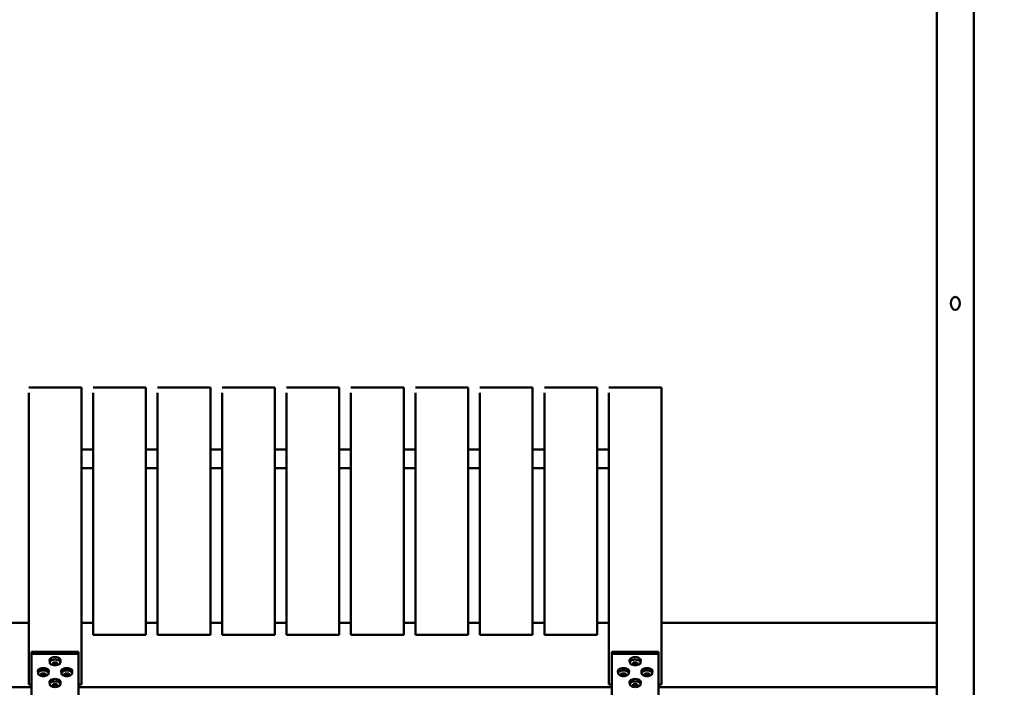
# Model space of a CAD drawing. Units: millimetres. Extents: x 1307 to 37601, y -913 to 12374.
# Drawn here: x 7955 to 8795, y 5365 to 5934 of the extents above; entities that cross this region are included whole.
import ezdxf

# ---------------------------------------------------------------- set-up
doc = ezdxf.new("R2010")
doc.units = ezdxf.units.MM
doc.header["$LTSCALE"] = 40
doc.layers.add('Dimension (ISO)', color=7, linetype='Continuous', lineweight=25)
doc.layers.add('Visible (ISO)', color=7, linetype='Continuous', lineweight=50)
doc.styles.add('Note Text (ISO)', font='tahoma.ttf')
doc.dimstyles.new('Default (ISO)', dxfattribs={"dimscale": 40, "dimtxt": 3.5, "dimasz": 2.5, "dimexe": 3.175, "dimexo": 0, "dimgap": 0.762, "dimtad": 1, "dimrnd": 1e-08, "dimzin": 0, "dimtxsty": 'Note Text (ISO)', "dimcen": 0.09, "dimdle": 10, "dimclrd": 256, "dimclre": 256, "dimclrt": 256, "dimazin": 0, "dimtfac": 1.001486, "dimtmove": 0, "dimatfit": 3, "dimfxl": 1, "dimtolj": 1, "dimtzin": 0, "dimlwd": -1, "dimlwe": -1, "dimarcsym": 0})

# ---------------------------------------------------------------- blocks, each defined once
blk = doc.blocks.new('*D8')
at = {"layer": 'Defpoints', "color": 0, "transparency": 16777216}
for p in [(2822.54, 5908.74), (13982.75, 4732.6), (13982.75, 3039.2)]:
    blk.add_point(p, dxfattribs=at)
at = {"layer": 'Dimension (ISO)', "transparency": 16777216}
for p, q in [((2822.54, 5908.74), (2822.54, 2912.2)), ((13982.75, 4732.6), (13982.75, 2912.2)), ((2922.54, 3039.2), (13882.75, 3039.2))]:
    blk.add_line(p, q, dxfattribs=at)
for points in [[(2922.54, 3055.87), (2922.54, 3022.53), (2822.54, 3039.2)], [(13882.75, 3055.87), (13882.75, 3022.53), (13982.75, 3039.2)]]:
    blk.add_solid(points, dxfattribs=at)
at = {"layer": 'Dimension (ISO)', "transparency": 16777216, "insert": (8402.64, 3142.55), "char_height": 140, "attachment_point": 5, "style": 'Note Text (ISO)'}
blk.add_mtext('\\A1;11160', dxfattribs=at)

msp = doc.modelspace()

# ---------------------------------------------------------------- linework, layer by layer
at = {"layer": 'Visible (ISO)'}
for p, q in [((8737.14, 4892.23), (8737.14, 7162.23)), ((8768.96, 4702.23), (8768.96, 7162.23)), ((8737.14, 4892.23), (8737.14, 6223.23)), ((7962.42, 5620.43), (8007.42, 5620.43)), ((8007.42, 5620.43), (8007.42, 5606.33)), ((8017.42, 5620.43), (8062.42, 5620.43)), ((8062.42, 5606.33), (8062.42, 5620.43)), ((8072.42, 5620.43), (8117.42, 5620.43)), ((8117.42, 5606.33), (8117.42, 5620.43)), ((8127.42, 5620.43), (8172.42, 5620.43)), ((8172.42, 5606.33), (8172.42, 5620.43)), ((8182.42, 5620.43), (8227.42, 5620.43)), ((8227.42, 5606.33), (8227.42, 5620.43)), ((8237.42, 5620.43), (8282.42, 5620.43)), ((8282.42, 5606.33), (8282.42, 5620.43)), ((8292.42, 5620.43), (8337.42, 5620.43)), ((8337.42, 5606.33), (8337.42, 5620.43)), ((8347.42, 5620.43), (8392.42, 5620.43)), ((8392.42, 5606.33), (8392.42, 5620.43)), ((8402.42, 5620.43), (8447.42, 5620.43)), ((8447.42, 5606.33), (8447.42, 5620.43)), ((8457.42, 5620.43), (8502.42, 5620.43)), ((8502.42, 5606.33), (8502.42, 5620.43)), ((7962.42, 5419.73), (7962.42, 5615.87)), ((7962.42, 5606.33), (7962.42, 5615.87)), ((8017.42, 5567.69), (8017.42, 5615.87)), ((8017.42, 5615.87), (8017.42, 5606.33)), ((8072.42, 5567.69), (8072.42, 5615.87)), ((8072.42, 5615.87), (8072.42, 5606.33)), ((8127.42, 5567.69), (8127.42, 5615.87)), ((8127.42, 5615.87), (8127.42, 5606.33)), ((8182.42, 5567.69), (8182.42, 5615.87)), ((8182.42, 5615.87), (8182.42, 5606.33)), ((8237.42, 5567.69), (8237.42, 5615.87)), ((8237.42, 5615.87), (8237.42, 5606.33)), ((8292.42, 5567.69), (8292.42, 5615.87)), ((8292.42, 5615.87), (8292.42, 5606.33)), ((8347.42, 5567.69), (8347.42, 5615.87)), ((8347.42, 5615.87), (8347.42, 5606.33)), ((8402.42, 5567.69), (8402.42, 5615.87)), ((8402.42, 5615.87), (8402.42, 5606.33)), ((8457.42, 5567.69), (8457.42, 5615.87)), ((8457.42, 5615.87), (8457.42, 5606.33)), ((7962.42, 5606.33), (7962.42, 5534.24)), ((8007.42, 5606.33), (8007.42, 5534.24)), ((8017.42, 5606.33), (8017.42, 5576.64)), ((8062.42, 5606.33), (8062.42, 5576.64)), ((8072.42, 5606.33), (8072.42, 5576.64)), ((8117.42, 5606.33), (8117.42, 5576.64)), ((8127.42, 5606.33), (8127.42, 5576.64)), ((8172.42, 5606.33), (8172.42, 5576.64)), ((8182.42, 5606.33), (8182.42, 5576.64)), ((8227.42, 5606.33), (8227.42, 5576.64)), ((8237.42, 5606.33), (8237.42, 5576.64)), ((8282.42, 5606.33), (8282.42, 5576.64)), ((8292.42, 5606.33), (8292.42, 5576.64)), ((8337.42, 5606.33), (8337.42, 5576.64)), ((8347.42, 5606.33), (8347.42, 5576.64)), ((8392.42, 5606.33), (8392.42, 5576.64)), ((8402.42, 5606.33), (8402.42, 5576.64)), ((8447.42, 5606.33), (8447.42, 5576.64)), ((8457.42, 5606.33), (8457.42, 5534.24)), ((8502.42, 5606.33), (8502.42, 5534.24)), ((8017.42, 5576.64), (8017.42, 5535.3)), ((8062.42, 5535.3), (8062.42, 5576.64)), ((8072.42, 5576.64), (8072.42, 5535.3)), ((8117.42, 5535.3), (8117.42, 5576.64)), ((8127.42, 5576.64), (8127.42, 5535.3)), ((8172.42, 5535.3), (8172.42, 5576.64)), ((8182.42, 5576.64), (8182.42, 5535.3)), ((8227.42, 5535.3), (8227.42, 5576.64)), ((8237.42, 5576.64), (8237.42, 5535.3)), ((8282.42, 5535.3), (8282.42, 5576.64)), ((8292.42, 5576.64), (8292.42, 5535.3)), ((8337.42, 5535.3), (8337.42, 5576.64)), ((8347.42, 5576.64), (8347.42, 5535.3)), ((8392.42, 5535.3), (8392.42, 5576.64)), ((8402.42, 5576.64), (8402.42, 5535.3)), ((8447.42, 5535.3), (8447.42, 5576.64)), ((8017.42, 5567.69), (8007.42, 5567.69)), ((8017.42, 5567.69), (8017.42, 5551.69)), ((8072.42, 5567.69), (8062.42, 5567.69)), ((8072.42, 5567.69), (8072.42, 5551.69)), ((8127.42, 5567.69), (8117.42, 5567.69)), ((8127.42, 5567.69), (8127.42, 5551.69)), ((8182.42, 5567.69), (8172.42, 5567.69)), ((8182.42, 5567.69), (8182.42, 5551.69)), ((8237.42, 5567.69), (8227.42, 5567.69)), ((8237.42, 5567.69), (8237.42, 5551.69)), ((8292.42, 5567.69), (8282.42, 5567.69)), ((8292.42, 5567.69), (8292.42, 5551.69)), ((8347.42, 5567.69), (8337.42, 5567.69)), ((8347.42, 5567.69), (8347.42, 5551.69)), ((8402.42, 5567.69), (8392.42, 5567.69)), ((8402.42, 5567.69), (8402.42, 5551.69)), ((8457.42, 5567.69), (8447.42, 5567.69)), ((8457.42, 5567.69), (8457.42, 5551.69)), ((8017.42, 5551.69), (8007.42, 5551.69)), ((8017.42, 5419.73), (8017.42, 5551.69)), ((8072.42, 5551.69), (8062.42, 5551.69)), ((8072.42, 5419.73), (8072.42, 5551.69)), ((8127.42, 5551.69), (8117.42, 5551.69)), ((8127.42, 5419.73), (8127.42, 5551.69)), ((8182.42, 5551.69), (8172.42, 5551.69)), ((8182.42, 5419.73), (8182.42, 5551.69)), ((8237.42, 5551.69), (8227.42, 5551.69)), ((8237.42, 5419.73), (8237.42, 5551.69)), ((8292.42, 5551.69), (8282.42, 5551.69)), ((8292.42, 5419.73), (8292.42, 5551.69)), ((8347.42, 5551.69), (8337.42, 5551.69)), ((8347.42, 5419.73), (8347.42, 5551.69)), ((8402.42, 5551.69), (8392.42, 5551.69)), ((8402.42, 5419.73), (8402.42, 5551.69)), ((8457.42, 5551.69), (8447.42, 5551.69)), ((8457.42, 5419.73), (8457.42, 5551.69)), ((7962.42, 5492.9), (7962.42, 5534.24)), ((8007.42, 5534.24), (8007.42, 5492.9)), ((8017.42, 5535.3), (8017.42, 5409.45)), ((8062.42, 5535.3), (8062.42, 5409.45)), ((8072.42, 5535.3), (8072.42, 5409.45)), ((8117.42, 5535.3), (8117.42, 5409.45)), ((8127.42, 5535.3), (8127.42, 5409.45)), ((8172.42, 5535.3), (8172.42, 5409.45)), ((8182.42, 5535.3), (8182.42, 5409.45)), ((8227.42, 5535.3), (8227.42, 5409.45)), ((8237.42, 5535.3), (8237.42, 5409.45)), ((8282.42, 5535.3), (8282.42, 5409.45)), ((8292.42, 5535.3), (8292.42, 5409.45)), ((8337.42, 5535.3), (8337.42, 5409.45)), ((8347.42, 5535.3), (8347.42, 5409.45)), ((8392.42, 5535.3), (8392.42, 5409.45)), ((8402.42, 5535.3), (8402.42, 5409.45)), ((8447.42, 5535.3), (8447.42, 5409.45)), ((8457.42, 5534.24), (8457.42, 5492.9)), ((8502.42, 5492.9), (8502.42, 5534.24)), ((7962.42, 5492.9), (7962.42, 5367.05)), ((8007.42, 5492.9), (8007.42, 5367.05)), ((8457.42, 5492.9), (8457.42, 5367.05)), ((8502.42, 5492.9), (8502.42, 5367.05)), ((7962.42, 5419.73), (7727.42, 5419.73)), ((7962.42, 5419.73), (7962.42, 5409.45)), ((8017.42, 5419.73), (8007.42, 5419.73)), ((8017.42, 5419.73), (8017.42, 5409.45)), ((8072.42, 5419.73), (8062.42, 5419.73)), ((8072.42, 5419.73), (8072.42, 5409.45)), ((8127.42, 5419.73), (8117.42, 5419.73)), ((8127.42, 5419.73), (8127.42, 5409.45)), ((8182.42, 5419.73), (8172.42, 5419.73)), ((8182.42, 5419.73), (8182.42, 5409.45)), ((8237.42, 5419.73), (8227.42, 5419.73)), ((8237.42, 5419.73), (8237.42, 5409.45)), ((8292.42, 5419.73), (8282.42, 5419.73)), ((8292.42, 5419.73), (8292.42, 5409.45)), ((8347.42, 5419.73), (8337.42, 5419.73)), ((8347.42, 5419.73), (8347.42, 5409.45)), ((8402.42, 5419.73), (8392.42, 5419.73)), ((8402.42, 5419.73), (8402.42, 5409.45)), ((8457.42, 5419.73), (8447.42, 5419.73)), ((8457.42, 5409.45), (8457.42, 5419.73)), ((8737.14, 5419.73), (8502.42, 5419.73)), ((7962.42, 5367.05), (7962.42, 5409.45)), ((8017.42, 5409.45), (8062.42, 5409.45)), ((8072.42, 5409.45), (8117.42, 5409.45)), ((8127.42, 5409.45), (8172.42, 5409.45)), ((8182.42, 5409.45), (8227.42, 5409.45)), ((8237.42, 5409.45), (8282.42, 5409.45)), ((8292.42, 5409.45), (8337.42, 5409.45)), ((8347.42, 5409.45), (8392.42, 5409.45)), ((8402.42, 5409.45), (8447.42, 5409.45)), ((8457.42, 5409.45), (8457.42, 5367.05)), ((7964.92, 5393.17), (7964.92, 5394.87)), ((7964.92, 5394.87), (8004.92, 5394.87)), ((8004.92, 5394.87), (8004.92, 5393.17)), ((8499.92, 5394.87), (8459.92, 5394.87)), ((8459.92, 5394.87), (8459.92, 5393.17)), ((8499.92, 5393.17), (8499.92, 5394.87)), ((7964.92, 5303.08), (7964.92, 5393.17)), ((7964.92, 5393.17), (8004.92, 5393.17)), ((7980.38, 5385.81), (7980.18, 5387.73)), ((7983.5, 5385.93), (7983.5, 5384.53)), ((7986.34, 5384.53), (7986.34, 5385.93)), ((7989.46, 5385.81), (7989.66, 5387.73)), ((8004.92, 5393.17), (8004.92, 5303.08)), ((8499.92, 5393.17), (8459.92, 5393.17)), ((8459.92, 5393.17), (8459.92, 5303.08)), ((8475.38, 5385.81), (8475.18, 5387.73)), ((8478.5, 5385.93), (8478.5, 5384.53)), ((8481.34, 5384.53), (8481.34, 5385.93)), ((8484.46, 5385.81), (8484.66, 5387.73)), ((8499.92, 5303.08), (8499.92, 5393.17)), ((7970.38, 5376.53), (7970.18, 5378.46)), ((7973.5, 5376.66), (7973.5, 5375.26)), ((7976.34, 5375.26), (7976.34, 5376.66)), ((7979.46, 5376.53), (7979.66, 5378.46)), ((7983.22, 5384.15), (7983.5, 5384.53)), ((7983.5, 5384.53), (7986.34, 5384.53)), ((7986.62, 5384.15), (7986.34, 5384.53)), ((7990.38, 5376.53), (7990.18, 5378.46)), ((7993.5, 5376.66), (7993.5, 5375.26)), ((7996.34, 5375.26), (7996.34, 5376.66)), ((7999.46, 5376.53), (7999.66, 5378.46)), ((8465.38, 5376.53), (8465.18, 5378.46)), ((8468.5, 5376.66), (8468.5, 5375.26)), ((8471.34, 5375.26), (8471.34, 5376.66)), ((8474.46, 5376.53), (8474.66, 5378.46)), ((8478.22, 5384.15), (8478.5, 5384.53)), ((8478.5, 5384.53), (8481.34, 5384.53)), ((8481.62, 5384.15), (8481.34, 5384.53)), ((8485.38, 5376.53), (8485.18, 5378.46)), ((8488.5, 5376.66), (8488.5, 5375.26)), ((8491.34, 5375.26), (8491.34, 5376.66)), ((8494.46, 5376.53), (8494.66, 5378.46)), ((7973.22, 5374.87), (7973.5, 5375.26)), ((7973.5, 5375.26), (7976.34, 5375.26)), ((7976.62, 5374.87), (7976.34, 5375.26)), ((7980.38, 5367.26), (7980.18, 5369.19)), ((7989.46, 5367.26), (7989.66, 5369.19)), ((7993.22, 5374.87), (7993.5, 5375.26)), ((7993.5, 5375.26), (7996.34, 5375.26)), ((7996.62, 5374.87), (7996.34, 5375.26)), ((8468.22, 5374.87), (8468.5, 5375.26)), ((8468.5, 5375.26), (8471.34, 5375.26)), ((8471.62, 5374.87), (8471.34, 5375.26)), ((8475.38, 5367.26), (8475.18, 5369.19)), ((8484.46, 5367.26), (8484.66, 5369.19)), ((8488.22, 5374.87), (8488.5, 5375.26)), ((8488.5, 5375.26), (8491.34, 5375.26)), ((8491.62, 5374.87), (8491.34, 5375.26)), ((7964.92, 5364.73), (7727.42, 5364.73)), ((7964.92, 5367.05), (7962.42, 5367.05)), ((7983.22, 5365.6), (7983.5, 5365.98)), ((7983.5, 5367.38), (7983.5, 5365.98)), ((7983.5, 5365.98), (7986.34, 5365.98)), ((7986.34, 5365.98), (7986.34, 5367.38)), ((7986.62, 5365.6), (7986.34, 5365.98)), ((8007.42, 5367.05), (8004.92, 5367.05)), ((8459.92, 5364.73), (8004.92, 5364.73)), ((8457.42, 5367.05), (8459.92, 5367.05)), ((8478.22, 5365.6), (8478.5, 5365.98)), ((8478.5, 5367.38), (8478.5, 5365.98)), ((8478.5, 5365.98), (8481.34, 5365.98)), ((8481.34, 5365.98), (8481.34, 5367.38)), ((8481.62, 5365.6), (8481.34, 5365.98)), ((8499.92, 5367.05), (8502.42, 5367.05)), ((8737.14, 5364.73), (8499.92, 5364.73))]:
    msp.add_line(p, q, dxfattribs=at)
for centre in [(7984.92, 5391.52), (8479.92, 5391.52), (7974.92, 5382.24), (7994.92, 5382.24), (8469.92, 5382.24), (8489.92, 5382.24), (7984.92, 5372.97), (8479.92, 5372.97)]:
    msp.add_arc(centre, 8, 255.89028, 284.1099, dxfattribs=at)
msp.add_ellipse((8753.05, 5692.23), major_axis=(0, 5.5), ratio=0.707108, dxfattribs=at)
for centre, major_axis, ratio, start_param, end_param in [((7984.92, 5385.94), (-4.55, 0), 0.529919, 2.01371, 7.411068), ((7984.92, 5387.87), (-4.75, 0), 0.529919, 3.086896, 6.337882), ((7987.89, 5389), (-4.41, -5.19), 0.374708, 5.615275, 6.118982), ((7984.92, 5387.43), (6.81, 0), 0.224951, 4.460538, 4.964245), ((7981.95, 5389), (4.41, -5.19), 0.374711, 0.1642, 0.667907), ((8479.92, 5385.94), (-4.55, 0), 0.529919, 2.01371, 7.411068), ((8479.92, 5387.87), (-4.75, 0), 0.529919, 3.086896, 6.337882), ((8482.89, 5389), (-4.41, -5.19), 0.374708, 5.615275, 6.118982), ((8479.92, 5387.43), (6.81, 0), 0.224951, 4.460538, 4.964245), ((8476.95, 5389), (4.41, -5.19), 0.374711, 0.1642, 0.667907), ((7974.92, 5376.66), (-4.55, 0), 0.529919, 2.01371, 7.411068), ((7974.92, 5378.6), (-4.75, 0), 0.529919, 3.086896, 6.337882), ((7977.89, 5379.73), (-4.41, -5.19), 0.374708, 5.615275, 6.118982), ((7974.92, 5378.16), (6.81, 0), 0.224951, 4.460538, 4.964245), ((7971.95, 5379.73), (4.41, -5.19), 0.374711, 0.1642, 0.667907), ((7984.92, 5390.57), (-6.81, 0), 0.97437, 1.318931, 1.822639), ((7994.92, 5376.66), (-4.55, 0), 0.529919, 2.01371, 7.411068), ((7994.92, 5378.6), (-4.75, 0), 0.529919, 3.086896, 6.337882), ((7997.89, 5379.73), (-4.41, -5.19), 0.374708, 5.615275, 6.118982), ((7994.92, 5378.16), (6.81, 0), 0.224951, 4.460538, 4.964245), ((7991.95, 5379.73), (4.41, -5.19), 0.374711, 0.1642, 0.667907), ((8469.92, 5376.66), (-4.55, 0), 0.529919, 2.01371, 7.411068), ((8469.92, 5378.6), (-4.75, 0), 0.529919, 3.086896, 6.337882), ((8472.89, 5379.73), (-4.41, -5.19), 0.374708, 5.615275, 6.118982), ((8469.92, 5378.16), (6.81, 0), 0.224951, 4.460538, 4.964245), ((8466.95, 5379.73), (4.41, -5.19), 0.374711, 0.1642, 0.667907), ((8479.92, 5390.57), (-6.81, 0), 0.97437, 1.318931, 1.822639), ((8489.92, 5376.66), (-4.55, 0), 0.529919, 2.01371, 7.411068), ((8489.92, 5378.6), (-4.75, 0), 0.529919, 3.086896, 6.337882), ((8492.89, 5379.73), (-4.41, -5.19), 0.374708, 5.615275, 6.118982), ((8489.92, 5378.16), (6.81, 0), 0.224951, 4.460538, 4.964245), ((8486.95, 5379.73), (4.41, -5.19), 0.374711, 0.1642, 0.667907), ((7974.92, 5381.3), (-6.81, 0), 0.97437, 1.318931, 1.822639), ((7984.92, 5367.39), (-4.55, 0), 0.529919, 2.01371, 7.411068), ((7984.92, 5369.32), (-4.75, 0), 0.529919, 3.086896, 6.337882), ((7994.92, 5381.3), (-6.81, 0), 0.97437, 1.318931, 1.822639), ((8469.92, 5381.3), (-6.81, 0), 0.97437, 1.318931, 1.822639), ((8479.92, 5367.39), (-4.55, 0), 0.529919, 2.01371, 7.411068), ((8479.92, 5369.32), (-4.75, 0), 0.529919, 3.086896, 6.337882), ((8489.92, 5381.3), (-6.81, 0), 0.97437, 1.318931, 1.822639), ((7987.89, 5370.46), (-4.41, -5.19), 0.374708, 5.615275, 6.118982), ((7984.92, 5368.88), (6.81, 0), 0.224951, 4.460538, 4.964245), ((7984.92, 5372.03), (-6.81, 0), 0.97437, 1.318931, 1.822639), ((7981.95, 5370.46), (4.41, -5.19), 0.374711, 0.1642, 0.667907), ((8482.89, 5370.46), (-4.41, -5.19), 0.374708, 5.615275, 6.118982), ((8479.92, 5368.88), (6.81, 0), 0.224951, 4.460538, 4.964245), ((8479.92, 5372.03), (-6.81, 0), 0.97437, 1.318931, 1.822639), ((8476.95, 5370.46), (4.41, -5.19), 0.374711, 0.1642, 0.667907)]:
    msp.add_ellipse(centre, major_axis=major_axis, ratio=ratio, start_param=start_param, end_param=end_param, dxfattribs=at)
for points, weights in [([(7983.5, 5385.74), (7983.81, 5385.85), (7984.07, 5385.91)], [1, 1.06855414909, 1.11441627752]), ([(7985.77, 5385.91), (7986.03, 5385.85), (7986.34, 5385.74)], [1.11441591276, 1.06855387647, 1]), ([(8478.5, 5385.74), (8478.81, 5385.85), (8479.07, 5385.91)], [1, 1.06855414909, 1.11441627752]), ([(8480.77, 5385.91), (8481.03, 5385.85), (8481.34, 5385.74)], [1.11441591276, 1.06855387647, 1]), ([(7973.5, 5376.46), (7973.81, 5376.57), (7974.07, 5376.64)], [1, 1.06855414909, 1.11441627752]), ([(7975.77, 5376.64), (7976.03, 5376.57), (7976.34, 5376.46)], [1.11441591276, 1.06855387647, 1]), ([(7993.5, 5376.46), (7993.81, 5376.57), (7994.07, 5376.64)], [1, 1.06855414909, 1.11441627752]), ([(7995.77, 5376.64), (7996.03, 5376.57), (7996.34, 5376.46)], [1.11441591276, 1.06855387647, 1]), ([(8468.5, 5376.46), (8468.81, 5376.57), (8469.07, 5376.64)], [1, 1.06855414909, 1.11441627752]), ([(8470.77, 5376.64), (8471.03, 5376.57), (8471.34, 5376.46)], [1.11441591276, 1.06855387647, 1]), ([(8488.5, 5376.46), (8488.81, 5376.57), (8489.07, 5376.64)], [1, 1.06855414909, 1.11441627752]), ([(8490.77, 5376.64), (8491.03, 5376.57), (8491.34, 5376.46)], [1.11441591276, 1.06855387647, 1]), ([(7983.5, 5367.19), (7983.81, 5367.3), (7984.07, 5367.36)], [1, 1.06855414909, 1.11441627752]), ([(7985.77, 5367.36), (7986.03, 5367.3), (7986.34, 5367.19)], [1.11441591276, 1.06855387647, 1]), ([(8478.5, 5367.19), (8478.81, 5367.3), (8479.07, 5367.36)], [1, 1.06855414909, 1.11441627752]), ([(8480.77, 5367.36), (8481.03, 5367.3), (8481.34, 5367.19)], [1.11441591276, 1.06855387647, 1])]:
    msp.add_rational_spline(points, weights, degree=2, dxfattribs=at)

# ---------------------------------------------------------------- dimensions: what is measured, and where the dimension line sits
at = {"layer": 'Dimension (ISO)'}
dim = msp.add_linear_dim(base=(13982.75, 3039.2), p1=(2822.54, 5908.74), p2=(13982.75, 4732.6), dimstyle='Default (ISO)', override={"dimdec": 0, "dimtofl": 0, "dimatfit": 1}, dxfattribs=at)
dim.commit()
dim.dimension.update_dxf_attribs({"geometry": '*D8', "text_midpoint": (8402.64, 3142.55)})

doc.saveas('drawing.dxf')
